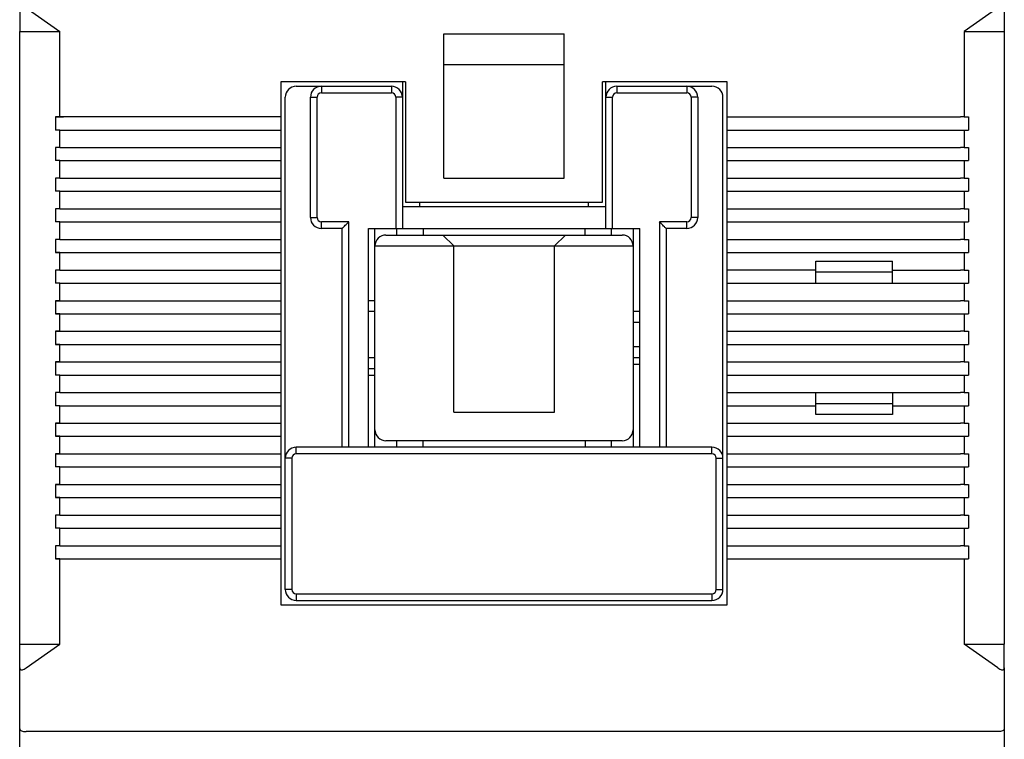
# Model space of a CAD drawing. Units: millimetres. Extents: x -3488 to 1827, y -2259 to -513.
# Drawn here: x -28 to 17, y -1144 to -1111 of the extents above; entities that cross this region are included whole.
import ezdxf

# ---------------------------------------------------------------- set-up
doc = ezdxf.new("R2010")
doc.units = ezdxf.units.MM
doc.layers.add('BO', color=3, linetype='Continuous')

msp = doc.modelspace()

# ---------------------------------------------------------------- linework, layer by layer
at = {"color": 7, "linetype": 'Continuous'}
for p, q in [((-26.29524, -1115.31343), (-26.29524, -1111.41343)), ((15.0278, -1111.41343), (15.0278, -1115.31343)), ((-8.74524, -1118.11343), (-8.74524, -1111.51343)), ((-3.24524, -1118.11343), (-3.24524, -1111.51343)), ((-8.74524, -1112.91343), (-3.24524, -1112.91343)), ((-16.19524, -1113.71343), (-16.19524, -1137.61343)), ((-10.49524, -1113.71343), (-16.19524, -1113.71343)), ((-10.64524, -1113.71343), (-10.64524, -1120.41343)), ((-10.49524, -1113.71343), (-10.49524, -1119.21343)), ((-1.49524, -1119.21343), (-1.49524, -1113.71343)), ((4.20476, -1113.71343), (-1.49524, -1113.71343)), ((-1.34524, -1120.41343), (-1.34524, -1113.71343)), ((4.20476, -1137.61343), (4.20476, -1113.71343)), ((-15.49524, -1113.91343), (-11.14524, -1113.91343)), ((-14.34524, -1113.91343), (-14.34524, -1114.21343)), ((-11.14524, -1113.91343), (-11.14524, -1114.21343)), ((-0.84524, -1113.91343), (-0.84524, -1114.21343)), ((-0.84524, -1113.91343), (3.50476, -1113.91343)), ((2.35476, -1113.91343), (2.35476, -1114.21343)), ((-15.99524, -1136.91343), (-15.99524, -1114.41343)), ((-14.84524, -1119.91343), (-14.84524, -1114.41343)), ((-14.84524, -1114.41343), (-14.54524, -1114.41343)), ((-14.54524, -1119.91343), (-14.54524, -1114.41343)), ((-14.34524, -1114.21343), (-11.14524, -1114.21343)), ((-10.94524, -1114.41343), (-10.94524, -1120.41343)), ((-10.64524, -1114.41343), (-10.94524, -1114.41343)), ((-1.34524, -1114.41343), (-1.04524, -1114.41343)), ((-1.04524, -1120.41343), (-1.04524, -1114.41343)), ((-0.84524, -1114.21343), (2.35476, -1114.21343)), ((2.55476, -1114.41343), (2.55476, -1119.91343)), ((2.85476, -1114.41343), (2.55476, -1114.41343)), ((2.85476, -1114.41343), (2.85476, -1119.91343)), ((4.00476, -1136.91343), (4.00476, -1114.41343)), ((-26.49524, -1115.31343), (-26.29524, -1115.31343)), ((-16.19524, -1115.31343), (-26.49524, -1115.31343)), ((-26.49524, -1115.31343), (-26.49524, -1115.91343)), ((4.20476, -1115.31343), (14.86628, -1115.31343)), ((15.0278, -1115.31343), (14.86628, -1115.31343)), ((15.0278, -1115.31343), (15.2278, -1115.31343)), ((15.2278, -1115.31343), (15.2278, -1115.91343)), ((-26.29524, -1115.91343), (-26.49524, -1115.91343)), ((-26.29524, -1115.91343), (-16.19524, -1115.91343)), ((-26.29524, -1116.71343), (-26.29524, -1115.91343)), ((4.20476, -1115.91343), (14.86628, -1115.91343)), ((14.86628, -1115.91343), (15.0278, -1115.91343)), ((15.0278, -1115.91343), (15.2278, -1115.91343)), ((15.0278, -1115.91343), (15.0278, -1116.71343)), ((-26.29524, -1116.71343), (-26.49524, -1116.71343)), ((-26.49524, -1116.71343), (-26.49524, -1117.31343)), ((-26.29524, -1116.71343), (-16.19524, -1116.71343)), ((4.20476, -1116.71343), (14.86628, -1116.71343)), ((15.0278, -1116.71343), (14.86628, -1116.71343)), ((15.0278, -1116.71343), (15.2278, -1116.71343)), ((15.2278, -1116.71343), (15.2278, -1117.31343)), ((-26.29524, -1117.31343), (-26.49524, -1117.31343)), ((-26.29524, -1117.31343), (-16.19524, -1117.31343)), ((-26.29524, -1118.11343), (-26.29524, -1117.31343)), ((4.20476, -1117.31343), (14.86628, -1117.31343)), ((14.86628, -1117.31343), (15.0278, -1117.31343)), ((15.0278, -1117.31343), (15.2278, -1117.31343)), ((15.0278, -1117.31343), (15.0278, -1118.11343)), ((-26.29524, -1118.11343), (-26.49524, -1118.11343)), ((-26.49524, -1118.11343), (-26.49524, -1118.71343)), ((-26.29524, -1118.11343), (-16.19524, -1118.11343)), ((-8.74524, -1118.11343), (-3.24524, -1118.11343)), ((4.20476, -1118.11343), (14.86628, -1118.11343)), ((15.0278, -1118.11343), (14.86628, -1118.11343)), ((15.0278, -1118.11343), (15.2278, -1118.11343)), ((15.2278, -1118.11343), (15.2278, -1118.71343)), ((-26.29524, -1118.71343), (-26.49524, -1118.71343)), ((-26.29524, -1118.71343), (-16.19524, -1118.71343)), ((-26.29524, -1119.51343), (-26.29524, -1118.71343)), ((4.20476, -1118.71343), (14.86628, -1118.71343)), ((14.86628, -1118.71343), (15.0278, -1118.71343)), ((15.0278, -1118.71343), (15.2278, -1118.71343)), ((15.0278, -1118.71343), (15.0278, -1119.51343)), ((-26.29524, -1119.51343), (-26.49524, -1119.51343)), ((-26.49524, -1119.51343), (-26.49524, -1120.11343)), ((-26.29524, -1119.51343), (-16.19524, -1119.51343)), ((-10.64524, -1119.41343), (-1.34524, -1119.41343)), ((-10.49524, -1119.21343), (-1.49524, -1119.21343)), ((-9.84524, -1119.41343), (-9.84524, -1119.21343)), ((-2.14524, -1119.21343), (-2.14524, -1119.41343)), ((4.20476, -1119.51343), (14.86628, -1119.51343)), ((15.0278, -1119.51343), (14.86628, -1119.51343)), ((15.0278, -1119.51343), (15.2278, -1119.51343)), ((15.2278, -1119.51343), (15.2278, -1120.11343)), ((-14.84524, -1119.91343), (-14.54524, -1119.91343)), ((2.85476, -1119.91343), (2.55476, -1119.91343)), ((-26.29524, -1120.11343), (-26.49524, -1120.11343)), ((-26.29524, -1120.11343), (-16.19524, -1120.11343)), ((-26.29524, -1120.91343), (-26.29524, -1120.11343)), ((-14.34524, -1120.41343), (-14.34524, -1120.11343)), ((-13.09524, -1120.11343), (-14.34524, -1120.11343)), ((-13.39524, -1120.41343), (-14.34524, -1120.41343)), ((-13.39524, -1130.41343), (-13.39524, -1120.41343)), ((-13.09524, -1130.41343), (-13.09524, -1120.11343)), ((-12.19524, -1130.41343), (-12.19524, -1120.41343)), ((-12.19524, -1120.41343), (0.20476, -1120.41343)), ((-11.89524, -1130.41343), (-11.89524, -1120.41343)), ((-10.89524, -1120.71343), (-10.89524, -1120.41343)), ((-9.69524, -1120.41343), (-9.69524, -1120.71343)), ((-2.29524, -1120.71343), (-2.29524, -1120.41343)), ((-1.09524, -1120.41343), (-1.09524, -1120.71343)), ((-0.09524, -1120.41343), (-0.09524, -1130.41343)), ((0.20476, -1130.41343), (0.20476, -1120.41343)), ((2.35476, -1120.11343), (1.10476, -1120.11343)), ((1.10476, -1120.11343), (1.10476, -1130.41343)), ((2.35476, -1120.41343), (1.40476, -1120.41343)), ((1.40476, -1120.41343), (1.40476, -1130.41343)), ((2.35476, -1120.41343), (2.35476, -1120.11343)), ((4.20476, -1120.11343), (14.86628, -1120.11343)), ((14.86628, -1120.11343), (15.0278, -1120.11343)), ((15.0278, -1120.11343), (15.2278, -1120.11343)), ((15.0278, -1120.11343), (15.0278, -1120.91343)), ((-26.29524, -1120.91343), (-26.49524, -1120.91343)), ((-26.49524, -1120.91343), (-26.49524, -1121.51343)), ((-26.29524, -1120.91343), (-16.19524, -1120.91343)), ((-11.39524, -1120.71343), (-0.59524, -1120.71343)), ((-8.79524, -1120.71343), (-8.29524, -1121.21343)), ((-3.69524, -1121.21343), (-3.19524, -1120.71343)), ((4.20476, -1120.91343), (14.86628, -1120.91343)), ((15.0278, -1120.91343), (14.86628, -1120.91343)), ((15.0278, -1120.91343), (15.2278, -1120.91343)), ((15.2278, -1120.91343), (15.2278, -1121.51343)), ((-11.89524, -1121.21343), (-0.09524, -1121.21343)), ((-8.29524, -1128.81343), (-8.29524, -1121.21343)), ((-3.69524, -1128.81343), (-3.69524, -1121.21343)), ((-26.49524, -1121.51343), (-16.19524, -1121.51343)), ((-26.29524, -1121.51343), (-26.49524, -1121.51343)), ((-26.29524, -1122.31343), (-26.29524, -1121.51343)), ((4.20476, -1121.51343), (14.86628, -1121.51343)), ((14.86628, -1121.51343), (15.0278, -1121.51343)), ((15.0278, -1121.51343), (15.2278, -1121.51343)), ((15.0278, -1121.51343), (15.0278, -1122.31343)), ((8.25476, -1121.91343), (11.75476, -1121.91343)), ((8.25476, -1122.91343), (8.25476, -1121.91343)), ((11.75476, -1122.91343), (11.75476, -1121.91343)), ((-26.29524, -1122.31343), (-26.49524, -1122.31343)), ((-26.49524, -1122.31343), (-26.49524, -1122.91343)), ((-26.29524, -1122.31343), (-16.19524, -1122.31343)), ((8.25476, -1122.31343), (4.20476, -1122.31343)), ((11.75476, -1122.41343), (8.25476, -1122.41343)), ((11.75476, -1122.31343), (14.86628, -1122.31343)), ((15.0278, -1122.31343), (14.86628, -1122.31343)), ((15.0278, -1122.31343), (15.2278, -1122.31343)), ((15.2278, -1122.31343), (15.2278, -1122.91343)), ((-26.29524, -1122.91343), (-26.49524, -1122.91343)), ((-26.29524, -1122.91343), (-16.19524, -1122.91343)), ((-26.29524, -1123.71343), (-26.29524, -1122.91343)), ((4.20476, -1122.91343), (14.86628, -1122.91343)), ((14.86628, -1122.91343), (15.0278, -1122.91343)), ((15.0278, -1122.91343), (15.2278, -1122.91343)), ((15.0278, -1122.91343), (15.0278, -1123.71343)), ((-26.49524, -1123.71343), (-16.19524, -1123.71343)), ((-26.29524, -1123.71343), (-26.49524, -1123.71343)), ((-26.49524, -1123.71343), (-26.49524, -1124.31343)), ((-11.89524, -1123.71343), (-12.19524, -1123.71343)), ((4.20476, -1123.71343), (14.86628, -1123.71343)), ((15.0278, -1123.71343), (14.86628, -1123.71343)), ((15.0278, -1123.71343), (15.2278, -1123.71343)), ((15.2278, -1123.71343), (15.2278, -1124.31343)), ((-26.49524, -1124.31343), (-16.19524, -1124.31343)), ((-26.29524, -1124.31343), (-26.49524, -1124.31343)), ((-26.29524, -1125.11343), (-26.29524, -1124.31343)), ((-11.89524, -1124.21343), (-12.19524, -1124.21343)), ((0.20476, -1124.21343), (-0.09524, -1124.21343)), ((4.20476, -1124.31343), (14.86628, -1124.31343)), ((14.86628, -1124.31343), (15.0278, -1124.31343)), ((15.0278, -1124.31343), (15.2278, -1124.31343)), ((15.0278, -1124.31343), (15.0278, -1125.11343)), ((0.20476, -1124.71343), (-0.09524, -1124.71343)), ((-26.49524, -1125.11343), (-16.19524, -1125.11343)), ((-26.29524, -1125.11343), (-26.49524, -1125.11343)), ((-26.49524, -1125.11343), (-26.49524, -1125.71343)), ((4.20476, -1125.11343), (14.86628, -1125.11343)), ((15.0278, -1125.11343), (14.86628, -1125.11343)), ((15.0278, -1125.11343), (15.2278, -1125.11343)), ((15.2278, -1125.11343), (15.2278, -1125.71343)), ((-26.49524, -1125.71343), (-16.19524, -1125.71343)), ((-26.29524, -1125.71343), (-26.49524, -1125.71343)), ((-26.29524, -1126.51343), (-26.29524, -1125.71343)), ((-0.09524, -1125.81343), (0.20476, -1125.81343)), ((4.20476, -1125.71343), (14.86628, -1125.71343)), ((14.86628, -1125.71343), (15.0278, -1125.71343)), ((15.0278, -1125.71343), (15.2278, -1125.71343)), ((15.0278, -1125.71343), (15.0278, -1126.51343)), ((-12.19524, -1126.31343), (-11.89524, -1126.31343)), ((-0.09524, -1126.31343), (0.20476, -1126.31343)), ((-26.49524, -1126.51343), (-16.19524, -1126.51343)), ((-26.29524, -1126.51343), (-26.49524, -1126.51343)), ((-26.49524, -1126.51343), (-26.49524, -1127.11343)), ((-0.09524, -1126.61343), (0.20476, -1126.61343)), ((4.20476, -1126.51343), (14.86628, -1126.51343)), ((15.0278, -1126.51343), (14.86628, -1126.51343)), ((15.0278, -1126.51343), (15.2278, -1126.51343)), ((15.2278, -1126.51343), (15.2278, -1127.11343)), ((-26.29524, -1127.11343), (-26.49524, -1127.11343)), ((-26.29524, -1127.11343), (-16.19524, -1127.11343)), ((-26.29524, -1127.91343), (-26.29524, -1127.11343)), ((-12.19524, -1126.81343), (-11.89524, -1126.81343)), ((-12.19524, -1127.11343), (-11.89524, -1127.11343)), ((4.20476, -1127.11343), (14.86628, -1127.11343)), ((14.86628, -1127.11343), (15.0278, -1127.11343)), ((15.0278, -1127.11343), (15.2278, -1127.11343)), ((15.0278, -1127.11343), (15.0278, -1127.91343)), ((-26.29524, -1127.91343), (-26.49524, -1127.91343)), ((-26.49524, -1127.91343), (-26.49524, -1128.51343)), ((-26.29524, -1127.91343), (-16.19524, -1127.91343)), ((4.20476, -1127.91343), (14.86628, -1127.91343)), ((8.25476, -1128.91343), (8.25476, -1127.91343)), ((11.75476, -1127.91343), (11.75476, -1128.91343)), ((15.0278, -1127.91343), (14.86628, -1127.91343)), ((15.0278, -1127.91343), (15.2278, -1127.91343)), ((15.2278, -1127.91343), (15.2278, -1128.51343)), ((-26.29524, -1128.51343), (-26.49524, -1128.51343)), ((-26.29524, -1128.51343), (-16.19524, -1128.51343)), ((-26.29524, -1129.31343), (-26.29524, -1128.51343)), ((4.20476, -1128.51343), (8.25476, -1128.51343)), ((8.25476, -1128.41343), (11.75476, -1128.41343)), ((11.75476, -1128.51343), (14.86628, -1128.51343)), ((14.86628, -1128.51343), (15.0278, -1128.51343)), ((15.0278, -1128.51343), (15.2278, -1128.51343)), ((15.0278, -1128.51343), (15.0278, -1129.31343)), ((-8.29524, -1128.81343), (-3.69524, -1128.81343)), ((11.75476, -1128.91343), (8.25476, -1128.91343)), ((-26.49524, -1129.31343), (-16.19524, -1129.31343)), ((-26.29524, -1129.31343), (-26.49524, -1129.31343)), ((-26.49524, -1129.31343), (-26.49524, -1129.91343)), ((4.20476, -1129.31343), (14.86628, -1129.31343)), ((15.0278, -1129.31343), (14.86628, -1129.31343)), ((15.0278, -1129.31343), (15.2278, -1129.31343)), ((15.2278, -1129.31343), (15.2278, -1129.91343)), ((-26.49524, -1129.91343), (-16.19524, -1129.91343)), ((-26.29524, -1129.91343), (-26.49524, -1129.91343)), ((-26.29524, -1130.71343), (-26.29524, -1129.91343)), ((4.20476, -1129.91343), (14.86628, -1129.91343)), ((14.86628, -1129.91343), (15.0278, -1129.91343)), ((15.0278, -1129.91343), (15.2278, -1129.91343)), ((15.0278, -1129.91343), (15.0278, -1130.71343)), ((-0.59524, -1130.11343), (-11.39524, -1130.11343)), ((-10.89524, -1130.41343), (-10.89524, -1130.11343)), ((-9.69524, -1130.41343), (-9.69524, -1130.11343)), ((-2.29524, -1130.11343), (-2.29524, -1130.41343)), ((-1.09524, -1130.11343), (-1.09524, -1130.41343)), ((-26.49524, -1130.71343), (-16.19524, -1130.71343)), ((-26.29524, -1130.71343), (-26.49524, -1130.71343)), ((-26.49524, -1130.71343), (-26.49524, -1131.31343)), ((-15.49524, -1130.71343), (-15.49524, -1130.41343)), ((3.50476, -1130.41343), (-15.49524, -1130.41343)), ((3.50476, -1130.71343), (-15.49524, -1130.71343)), ((3.50476, -1130.71343), (3.50476, -1130.41343)), ((4.20476, -1130.71343), (14.86628, -1130.71343)), ((15.0278, -1130.71343), (14.86628, -1130.71343)), ((15.0278, -1130.71343), (15.2278, -1130.71343)), ((15.2278, -1130.71343), (15.2278, -1131.31343)), ((-15.69524, -1130.91343), (-15.99524, -1130.91343)), ((-15.69524, -1130.91343), (-15.69524, -1136.91343)), ((3.70476, -1130.91343), (4.00476, -1130.91343)), ((3.70476, -1136.91343), (3.70476, -1130.91343)), ((-26.29524, -1131.31343), (-26.49524, -1131.31343)), ((-26.29524, -1131.31343), (-16.19524, -1131.31343)), ((-26.29524, -1132.11343), (-26.29524, -1131.31343)), ((4.20476, -1131.31343), (14.86628, -1131.31343)), ((14.86628, -1131.31343), (15.0278, -1131.31343)), ((15.0278, -1131.31343), (15.2278, -1131.31343)), ((15.0278, -1131.31343), (15.0278, -1132.11343)), ((-26.29524, -1132.11343), (-26.49524, -1132.11343)), ((-26.49524, -1132.11343), (-16.19524, -1132.11343)), ((-26.49524, -1132.11343), (-26.49524, -1132.71343)), ((4.20476, -1132.11343), (14.86628, -1132.11343)), ((15.0278, -1132.11343), (14.86628, -1132.11343)), ((15.0278, -1132.11343), (15.2278, -1132.11343)), ((15.2278, -1132.11343), (15.2278, -1132.71343)), ((-26.29524, -1132.71343), (-26.49524, -1132.71343)), ((-26.49524, -1132.71343), (-16.19524, -1132.71343)), ((-26.29524, -1133.51343), (-26.29524, -1132.71343)), ((4.20476, -1132.71343), (14.86628, -1132.71343)), ((14.86628, -1132.71343), (15.0278, -1132.71343)), ((15.0278, -1132.71343), (15.2278, -1132.71343)), ((15.0278, -1132.71343), (15.0278, -1133.51343)), ((-26.29524, -1133.51343), (-26.49524, -1133.51343)), ((-26.49524, -1133.51343), (-26.49524, -1134.11343)), ((-26.29524, -1133.51343), (-16.19524, -1133.51343)), ((4.20476, -1133.51343), (14.86628, -1133.51343)), ((15.0278, -1133.51343), (14.86628, -1133.51343)), ((15.0278, -1133.51343), (15.2278, -1133.51343)), ((15.2278, -1133.51343), (15.2278, -1134.11343)), ((-26.29524, -1134.11343), (-26.49524, -1134.11343)), ((-26.29524, -1134.11343), (-16.19524, -1134.11343)), ((-26.29524, -1134.91343), (-26.29524, -1134.11343)), ((4.20476, -1134.11343), (14.86628, -1134.11343)), ((14.86628, -1134.11343), (15.0278, -1134.11343)), ((15.0278, -1134.11343), (15.2278, -1134.11343)), ((15.0278, -1134.11343), (15.0278, -1134.91343)), ((-26.29524, -1134.91343), (-26.49524, -1134.91343)), ((-26.49524, -1134.91343), (-26.49524, -1135.51343)), ((-26.29524, -1134.91343), (-16.19524, -1134.91343)), ((4.20476, -1134.91343), (14.86628, -1134.91343)), ((15.0278, -1134.91343), (14.86628, -1134.91343)), ((15.0278, -1134.91343), (15.2278, -1134.91343)), ((15.2278, -1134.91343), (15.2278, -1135.51343)), ((-26.49524, -1135.51343), (-16.19524, -1135.51343)), ((-26.29524, -1135.51343), (-26.49524, -1135.51343)), ((-26.29524, -1139.41343), (-26.29524, -1135.51343)), ((4.20476, -1135.51343), (14.86628, -1135.51343)), ((14.86628, -1135.51343), (15.0278, -1135.51343)), ((15.0278, -1135.51343), (15.2278, -1135.51343)), ((15.0278, -1135.51343), (15.0278, -1139.41343)), ((-15.69524, -1136.91343), (-15.99524, -1136.91343)), ((-15.49524, -1137.11343), (-15.49524, -1137.41343)), ((-15.49524, -1137.11343), (3.50476, -1137.11343)), ((3.50476, -1137.11343), (3.50476, -1137.41343)), ((3.70476, -1136.91343), (4.00476, -1136.91343)), ((-15.49524, -1137.41343), (3.50476, -1137.41343)), ((-16.19524, -1137.61343), (4.20476, -1137.61343))]:
    msp.add_line(p, q, dxfattribs=at)
msp.add_line((-8.74524, -1111.51343), (-3.24524, -1111.51343))
for centre, radius, start, end in [((-15.49524, -1114.41343), 0.5, 90, 180), ((-14.34524, -1114.41343), 0.5, 90, 180), ((-11.14524, -1114.41343), 0.5, 0, 90), ((-0.84524, -1114.41343), 0.5, 90, 180), ((2.35476, -1114.41343), 0.5, 0, 90), ((3.50476, -1114.41343), 0.5, 0, 90), ((-14.34524, -1114.41343), 0.2, 90, 180), ((-11.14524, -1114.41343), 0.2, 0, 90), ((-0.84524, -1114.41343), 0.2, 90, 180), ((2.35476, -1114.41343), 0.2, 0, 90), ((-14.34524, -1119.91343), 0.5, 180, 270), ((-14.34524, -1119.91343), 0.2, 180, 270), ((2.35476, -1119.91343), 0.5, 270, 0), ((2.35476, -1119.91343), 0.2, 270, 0), ((-11.39524, -1121.21343), 0.5, 90, 180), ((-0.59524, -1121.21343), 0.5, 0, 90), ((-11.39524, -1129.61343), 0.5, 180, 270), ((-0.59524, -1129.61343), 0.5, 270, 0), ((-15.49524, -1130.91343), 0.5, 90, 180), ((-15.49524, -1130.91343), 0.2, 90, 180), ((3.50476, -1130.91343), 0.5, 0, 90), ((3.50476, -1130.91343), 0.2, 0, 90), ((-15.49524, -1136.91343), 0.5, 180, 270), ((-15.49524, -1136.91343), 0.2, 180, 270), ((3.50476, -1136.91343), 0.5, 270, 0), ((3.50476, -1136.91343), 0.2, 270, 0)]:
    msp.add_arc(centre, radius, start, end, dxfattribs=at)
for points, start_tangent, end_tangent in [([(-13.39524, -1120.41343), (-13.37302, -1120.39121), (-13.32034, -1120.33853), (-13.25108, -1120.26927), (-13.17365, -1120.19185), (-13.09524, -1120.11343)], (0.70710678, 0.70710678), (0.70710678, 0.70710678)), ([(1.40476, -1120.41343), (1.38253, -1120.39121), (1.32986, -1120.33853), (1.26059, -1120.26927), (1.18317, -1120.19185), (1.10476, -1120.11343)], (-0.70710678, 0.70710678), (-0.70710678, 0.70710678))]:
    msp.add_spline(points, degree=3, dxfattribs=dict(at, start_tangent=start_tangent, end_tangent=end_tangent))
at = {"layer": 'BO', "color": 7, "linetype": 'Continuous'}
for p, q in [((-28.13372, -1110.32557), (-28.13372, -1111.41343)), ((-27.83372, -1110.32557), (-26.29524, -1111.41343)), ((16.56628, -1110.32557), (15.0278, -1111.41343)), ((16.86628, -1110.32557), (16.86628, -1111.41343)), ((-28.13372, -1139.41343), (-28.13372, -1111.41343)), ((-28.13372, -1111.41343), (-26.29524, -1111.41343)), ((-26.29524, -1115.31343), (-26.29524, -1111.41343)), ((15.0278, -1111.41343), (15.0278, -1115.31343)), ((15.0278, -1111.41343), (16.86628, -1111.41343)), ((16.86628, -1111.41343), (16.86628, -1139.41343)), ((-26.29524, -1115.31343), (-26.49524, -1115.31343)), ((-26.49524, -1115.31343), (-26.49524, -1115.91343)), ((-26.29524, -1115.31343), (-26.13372, -1115.31343)), ((15.0278, -1115.31343), (14.86628, -1115.31343)), ((15.0278, -1115.31343), (15.2278, -1115.31343)), ((15.2278, -1115.31343), (15.2278, -1115.91343)), ((-26.29524, -1115.91343), (-26.49524, -1115.91343)), ((-26.29524, -1115.91343), (-26.13372, -1115.91343)), ((-26.29524, -1116.71343), (-26.29524, -1115.91343)), ((14.86628, -1115.91343), (15.0278, -1115.91343)), ((15.0278, -1115.91343), (15.2278, -1115.91343)), ((15.0278, -1115.91343), (15.0278, -1116.71343)), ((-26.29524, -1116.71343), (-26.49524, -1116.71343)), ((-26.49524, -1116.71343), (-26.49524, -1117.31343)), ((-26.29524, -1116.71343), (-26.13372, -1116.71343)), ((15.0278, -1116.71343), (14.86628, -1116.71343)), ((15.0278, -1116.71343), (15.2278, -1116.71343)), ((15.2278, -1116.71343), (15.2278, -1117.31343)), ((-26.29524, -1117.31343), (-26.49524, -1117.31343)), ((-26.29524, -1117.31343), (-26.13372, -1117.31343)), ((-26.29524, -1118.11343), (-26.29524, -1117.31343)), ((14.86628, -1117.31343), (15.0278, -1117.31343)), ((15.0278, -1117.31343), (15.2278, -1117.31343)), ((15.0278, -1117.31343), (15.0278, -1118.11343)), ((-26.29524, -1118.11343), (-26.49524, -1118.11343)), ((-26.49524, -1118.11343), (-26.49524, -1118.71343)), ((-26.29524, -1118.11343), (-26.13372, -1118.11343)), ((15.0278, -1118.11343), (14.86628, -1118.11343)), ((15.0278, -1118.11343), (15.2278, -1118.11343)), ((15.2278, -1118.11343), (15.2278, -1118.71343)), ((-26.29524, -1118.71343), (-26.49524, -1118.71343)), ((-26.29524, -1118.71343), (-26.13372, -1118.71343)), ((-26.29524, -1119.51343), (-26.29524, -1118.71343)), ((14.86628, -1118.71343), (15.0278, -1118.71343)), ((15.0278, -1118.71343), (15.2278, -1118.71343)), ((15.0278, -1118.71343), (15.0278, -1119.51343)), ((-26.29524, -1119.51343), (-26.49524, -1119.51343)), ((-26.49524, -1119.51343), (-26.49524, -1120.11343)), ((-26.29524, -1119.51343), (-26.13372, -1119.51343)), ((15.0278, -1119.51343), (14.86628, -1119.51343)), ((15.0278, -1119.51343), (15.2278, -1119.51343)), ((15.2278, -1119.51343), (15.2278, -1120.11343)), ((-26.29524, -1120.11343), (-26.49524, -1120.11343)), ((-26.29524, -1120.11343), (-26.13372, -1120.11343)), ((-26.29524, -1120.91343), (-26.29524, -1120.11343)), ((14.86628, -1120.11343), (15.0278, -1120.11343)), ((15.0278, -1120.11343), (15.2278, -1120.11343)), ((15.0278, -1120.11343), (15.0278, -1120.91343)), ((-26.29524, -1120.91343), (-26.49524, -1120.91343)), ((-26.49524, -1120.91343), (-26.49524, -1121.51343)), ((-26.29524, -1120.91343), (-26.13372, -1120.91343)), ((15.0278, -1120.91343), (14.86628, -1120.91343)), ((15.0278, -1120.91343), (15.2278, -1120.91343)), ((15.2278, -1120.91343), (15.2278, -1121.51343)), ((-26.29524, -1121.51343), (-26.49524, -1121.51343)), ((-26.29524, -1121.51343), (-26.13372, -1121.51343)), ((-26.29524, -1122.31343), (-26.29524, -1121.51343)), ((14.86628, -1121.51343), (15.0278, -1121.51343)), ((15.0278, -1121.51343), (15.2278, -1121.51343)), ((15.0278, -1121.51343), (15.0278, -1122.31343)), ((-26.29524, -1122.31343), (-26.49524, -1122.31343)), ((-26.49524, -1122.31343), (-26.49524, -1122.91343)), ((-26.29524, -1122.31343), (-26.13372, -1122.31343)), ((15.0278, -1122.31343), (14.86628, -1122.31343)), ((15.0278, -1122.31343), (15.2278, -1122.31343)), ((15.2278, -1122.31343), (15.2278, -1122.91343)), ((-26.29524, -1122.91343), (-26.49524, -1122.91343)), ((-26.29524, -1122.91343), (-26.13372, -1122.91343)), ((-26.29524, -1123.71343), (-26.29524, -1122.91343)), ((14.86628, -1122.91343), (15.0278, -1122.91343)), ((15.0278, -1122.91343), (15.2278, -1122.91343)), ((15.0278, -1122.91343), (15.0278, -1123.71343)), ((-26.29524, -1123.71343), (-26.49524, -1123.71343)), ((-26.49524, -1123.71343), (-26.49524, -1124.31343)), ((-26.29524, -1123.71343), (-26.13372, -1123.71343)), ((15.0278, -1123.71343), (14.86628, -1123.71343)), ((15.0278, -1123.71343), (15.2278, -1123.71343)), ((15.2278, -1123.71343), (15.2278, -1124.31343)), ((-26.29524, -1124.31343), (-26.49524, -1124.31343)), ((-26.29524, -1124.31343), (-26.13372, -1124.31343)), ((-26.29524, -1125.11343), (-26.29524, -1124.31343)), ((14.86628, -1124.31343), (15.0278, -1124.31343)), ((15.0278, -1124.31343), (15.2278, -1124.31343)), ((15.0278, -1124.31343), (15.0278, -1125.11343)), ((-26.29524, -1125.11343), (-26.49524, -1125.11343)), ((-26.49524, -1125.11343), (-26.49524, -1125.71343)), ((-26.29524, -1125.11343), (-26.13372, -1125.11343)), ((15.0278, -1125.11343), (14.86628, -1125.11343)), ((15.0278, -1125.11343), (15.2278, -1125.11343)), ((15.2278, -1125.11343), (15.2278, -1125.71343)), ((-26.29524, -1125.71343), (-26.49524, -1125.71343)), ((-26.29524, -1125.71343), (-26.13372, -1125.71343)), ((-26.29524, -1126.51343), (-26.29524, -1125.71343)), ((14.86628, -1125.71343), (15.0278, -1125.71343)), ((15.0278, -1125.71343), (15.2278, -1125.71343)), ((15.0278, -1125.71343), (15.0278, -1126.51343)), ((-26.29524, -1126.51343), (-26.49524, -1126.51343)), ((-26.49524, -1126.51343), (-26.49524, -1127.11343)), ((-26.29524, -1126.51343), (-26.13372, -1126.51343)), ((15.0278, -1126.51343), (14.86628, -1126.51343)), ((15.0278, -1126.51343), (15.2278, -1126.51343)), ((15.2278, -1126.51343), (15.2278, -1127.11343)), ((-26.29524, -1127.11343), (-26.49524, -1127.11343)), ((-26.29524, -1127.11343), (-26.13372, -1127.11343)), ((-26.29524, -1127.91343), (-26.29524, -1127.11343)), ((14.86628, -1127.11343), (15.0278, -1127.11343)), ((15.0278, -1127.11343), (15.2278, -1127.11343)), ((15.0278, -1127.11343), (15.0278, -1127.91343)), ((-26.29524, -1127.91343), (-26.49524, -1127.91343)), ((-26.49524, -1127.91343), (-26.49524, -1128.51343)), ((-26.29524, -1127.91343), (-26.13372, -1127.91343)), ((15.0278, -1127.91343), (14.86628, -1127.91343)), ((15.0278, -1127.91343), (15.2278, -1127.91343)), ((15.2278, -1127.91343), (15.2278, -1128.51343)), ((-26.29524, -1128.51343), (-26.49524, -1128.51343)), ((-26.29524, -1128.51343), (-26.13372, -1128.51343)), ((-26.29524, -1129.31343), (-26.29524, -1128.51343)), ((14.86628, -1128.51343), (15.0278, -1128.51343)), ((15.0278, -1128.51343), (15.2278, -1128.51343)), ((15.0278, -1128.51343), (15.0278, -1129.31343)), ((-26.29524, -1129.31343), (-26.49524, -1129.31343)), ((-26.49524, -1129.31343), (-26.49524, -1129.91343)), ((-26.29524, -1129.31343), (-26.13372, -1129.31343)), ((15.0278, -1129.31343), (14.86628, -1129.31343)), ((15.0278, -1129.31343), (15.2278, -1129.31343)), ((15.2278, -1129.31343), (15.2278, -1129.91343)), ((-26.29524, -1129.91343), (-26.49524, -1129.91343)), ((-26.29524, -1129.91343), (-26.13372, -1129.91343)), ((-26.29524, -1130.71343), (-26.29524, -1129.91343)), ((14.86628, -1129.91343), (15.0278, -1129.91343)), ((15.0278, -1129.91343), (15.2278, -1129.91343)), ((15.0278, -1129.91343), (15.0278, -1130.71343)), ((-26.29524, -1130.71343), (-26.49524, -1130.71343)), ((-26.49524, -1130.71343), (-26.49524, -1131.31343)), ((-26.29524, -1130.71343), (-26.13372, -1130.71343)), ((15.0278, -1130.71343), (14.86628, -1130.71343)), ((15.0278, -1130.71343), (15.2278, -1130.71343)), ((15.2278, -1130.71343), (15.2278, -1131.31343)), ((-26.29524, -1131.31343), (-26.49524, -1131.31343)), ((-26.29524, -1131.31343), (-26.13372, -1131.31343)), ((-26.29524, -1132.11343), (-26.29524, -1131.31343)), ((14.86628, -1131.31343), (15.0278, -1131.31343)), ((15.0278, -1131.31343), (15.2278, -1131.31343)), ((15.0278, -1131.31343), (15.0278, -1132.11343)), ((-26.29524, -1132.11343), (-26.49524, -1132.11343)), ((-26.49524, -1132.11343), (-26.49524, -1132.71343)), ((-26.29524, -1132.11343), (-26.13372, -1132.11343)), ((15.0278, -1132.11343), (14.86628, -1132.11343)), ((15.0278, -1132.11343), (15.2278, -1132.11343)), ((15.2278, -1132.11343), (15.2278, -1132.71343)), ((-26.29524, -1132.71343), (-26.49524, -1132.71343)), ((-26.29524, -1132.71343), (-26.13372, -1132.71343)), ((-26.29524, -1133.51343), (-26.29524, -1132.71343)), ((14.86628, -1132.71343), (15.0278, -1132.71343)), ((15.0278, -1132.71343), (15.2278, -1132.71343)), ((15.0278, -1132.71343), (15.0278, -1133.51343)), ((-26.29524, -1133.51343), (-26.49524, -1133.51343)), ((-26.49524, -1133.51343), (-26.49524, -1134.11343)), ((-26.29524, -1133.51343), (-26.13372, -1133.51343)), ((15.0278, -1133.51343), (14.86628, -1133.51343)), ((15.0278, -1133.51343), (15.2278, -1133.51343)), ((15.2278, -1133.51343), (15.2278, -1134.11343)), ((-26.29524, -1134.11343), (-26.49524, -1134.11343)), ((-26.29524, -1134.11343), (-26.13372, -1134.11343)), ((-26.29524, -1134.91343), (-26.29524, -1134.11343)), ((14.86628, -1134.11343), (15.0278, -1134.11343)), ((15.0278, -1134.11343), (15.2278, -1134.11343)), ((15.0278, -1134.11343), (15.0278, -1134.91343)), ((-26.29524, -1134.91343), (-26.49524, -1134.91343)), ((-26.49524, -1134.91343), (-26.49524, -1135.51343)), ((-26.29524, -1134.91343), (-26.13372, -1134.91343)), ((15.0278, -1134.91343), (14.86628, -1134.91343)), ((15.0278, -1134.91343), (15.2278, -1134.91343)), ((15.2278, -1134.91343), (15.2278, -1135.51343)), ((-26.29524, -1135.51343), (-26.49524, -1135.51343)), ((-26.29524, -1135.51343), (-26.13372, -1135.51343)), ((-26.29524, -1139.41343), (-26.29524, -1135.51343)), ((14.86628, -1135.51343), (15.0278, -1135.51343)), ((15.0278, -1135.51343), (15.2278, -1135.51343)), ((15.0278, -1135.51343), (15.0278, -1139.41343)), ((-28.13372, -1140.5013), (-28.13372, -1139.41343)), ((-28.13372, -1139.41343), (-26.29524, -1139.41343)), ((-27.83372, -1140.5013), (-26.29524, -1139.41343)), ((16.56628, -1140.5013), (15.0278, -1139.41343)), ((15.0278, -1139.41343), (16.86628, -1139.41343)), ((16.86628, -1140.5013), (16.86628, -1139.41343)), ((-28.13372, -1143.28917), (-28.13372, -1140.5013)), ((-28.13372, -1143.28917), (-28.13372, -1140.5013)), ((16.86628, -1140.5013), (16.86628, -1143.28917)), ((16.86628, -1140.5013), (16.86628, -1143.28917)), ((-28.13372, -1144.11343), (-28.13372, -1143.28917)), ((16.56628, -1143.41343), (-27.83372, -1143.41343)), ((16.86628, -1143.28917), (16.86628, -1144.11343))]:
    msp.add_line(p, q, dxfattribs=at)
for points, start_tangent, end_tangent in [([(-28.13372, -1140.5013), (-28.11963, -1140.55559), (-28.07678, -1140.58538), (-28.0114, -1140.58573), (-27.92791, -1140.55718), (-27.83372, -1140.5013)], (0, -1), (0.81649658, 0.57735027)), ([(16.56628, -1140.5013), (16.65934, -1140.55664), (16.74426, -1140.58579), (16.80978, -1140.58526), (16.85234, -1140.55536), (16.86628, -1140.5013)], (0.81649658, -0.57735027), (0, 1)), ([(-28.13372, -1143.28917), (-28.11265, -1143.33492), (-28.05043, -1143.3751), (-27.95318, -1143.40316), (-27.83372, -1143.41343)], (0, -1), (1, 0)), ([(16.86628, -1143.28917), (16.84521, -1143.33492), (16.78299, -1143.3751), (16.68575, -1143.40316), (16.56628, -1143.41343)], (0, -1), (-1, 0))]:
    msp.add_spline(points, degree=3, dxfattribs=dict(at, start_tangent=start_tangent, end_tangent=end_tangent))

doc.saveas('drawing.dxf')
